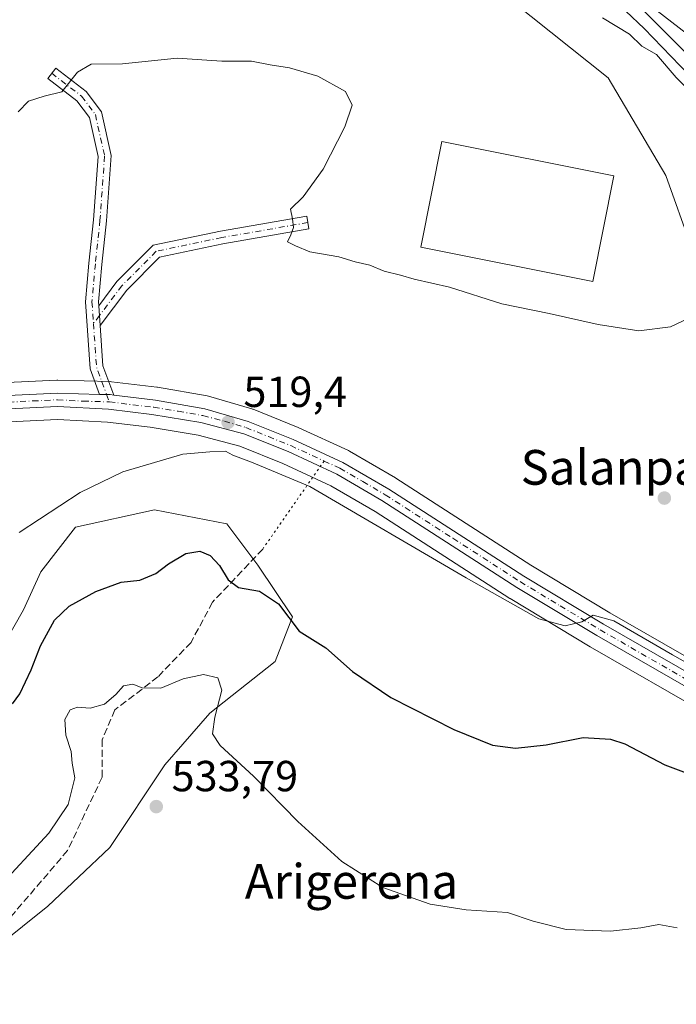
# Model space of a CAD drawing. Units: metres. Extents: x 611119 to 614576, y 4713121 to 4715497.
# Drawn here: x 614209 to 614360, y 4713719 to 4713946 of the extents above; entities that cross this region are included whole.
import ezdxf
from ezdxf.enums import TextEntityAlignment as Align

# ---------------------------------------------------------------- set-up
doc = ezdxf.new("R2010")
doc.units = ezdxf.units.M
doc.header["$MEASUREMENT"] = 0
for name, pattern in [('DGN Style 3', [2.307223458686699, 1.648016756204785, -0.6592067024819142]), ('DGN Style 4', [2.6384748266838614, 1.318413404963828, -0.6592067024819142, 0.001648016756204785, -0.6592067024819142]), ('DGN Style 5', [1.1536117293433497, 0.4944050268614355, -0.6592067024819142])]:
    doc.linetypes.add(name, pattern=pattern)
for name, color, linetype, lineweight in [('Camino Cxs', 7, 'Continuous', 0), ('Camino eje', 30, 'DGN Style 4', 13), ('Carretera de calzada única Cxs', 7, 'Continuous', 13), ('Carretera de calzada única eje', 7, 'DGN Style 4', 0), ('Corriente natural lineal', 142, 'Continuous', 13), ('Cultivos herbáceos CxS', 92, 'Continuous', 0), ('Curva de nivel maestra', 30, 'Continuous', 30), ('Curva de nivel normal', 30, 'Continuous', 0), ('Edificación industrial Cxs', 135, 'Continuous', 13), ('Matorral CxS', 135, 'Continuous', 0), ('Núcleo urbano CxS', 7, 'Continuous', 0), ('Punto de cota en terreno', 7, 'Continuous', 0), ('Rótulo de punto de cota en terreno', 7, 'Continuous', 0), ('Senda', 7, 'DGN Style 3', 0), ('Senda virtual', 7, 'DGN Style 5', 0), ('Suelo desnudo CxS', 253, 'Continuous', 0), ('Texto cartográfico', 7, 'Continuous', 0)]:
    doc.layers.add(name, color=color, linetype=linetype, lineweight=lineweight)
doc.styles.add('Style-Arial', font='txt')

# ---------------------------------------------------------------- blocks, each defined once
blk = doc.blocks.new('*U7')
at = {"layer": 'Matorral CxS', "color": 135, "linetype": 'Continuous', "lineweight": 0}
for points in [[(614321.4885, 4713979.4319, 510.7878999999957), (614366.4676999999, 4713934.452500001, 510.401199999993)], [(614363.9874, 4713893.442100001, 513.7946999999986), (614358.0340999998, 4713909.978499999, 514.139599999995), (614344.8049, 4713932.4681, 511.1517000000022), (614318.3465999998, 4713953.6349, 510.4471000000049)]]:
    blk.add_polyline3d(points, dxfattribs=at)
blk = doc.blocks.new('5PATER')
at = {"layer": 'Suelo desnudo CxS', "linetype": 'Continuous', "lineweight": 0}
h = blk.add_hatch(color=51, dxfattribs=at)
edge = h.paths.add_edge_path()
edge.add_ellipse((0, 0), major_axis=(-0.1095731443231308, -0.1110710700762829), ratio=0.9994222409660322, start_angle=0, end_angle=360)

msp = doc.modelspace()

# ---------------------------------------------------------------- linework, layer by layer
at = {"layer": 'Camino Cxs', "color": 7, "linetype": 'Continuous', "lineweight": 0, "extrusion": (-0.006592186872298095, 0.0939443051692453, 0.9955556290828296), "elevation": 439308.2092019561, "flags": 128}
msp.add_lwpolyline([(-942688.0902964049, -4638565.263236088), (-942688.0902964049, -4638560.652685928)], dxfattribs=at)
msp.add_lwpolyline([(-942688.0902964049, -4638565.263236088), (-942688.0902964049, -4638560.652685928)], dxfattribs=at)
at = {"layer": 'Camino Cxs', "color": 7, "linetype": 'Continuous', "lineweight": 0, "extrusion": (0.4224344974783173, 0.1179115297991044, 0.8986912520330197), "elevation": 815756.6446479259, "flags": 128}
msp.add_lwpolyline([(4375190.381683039, -1670373.51740442), (4375181.258838369, -1670371.437062943), (4375174.113688827, -1670372.090532767)], dxfattribs=at)
at = {"layer": 'Camino Cxs', "color": 7, "linetype": 'Continuous', "lineweight": 0, "extrusion": (-0.03059366470694209, 0.007787226239514797, 0.9995015691770043), "elevation": 18434.54736690515, "flags": 128}
msp.add_lwpolyline([(-4719710.25095296, -567226.2896973201), (-4719710.137811336, -567227.1481294626), (-4719709.608737648, -567229.4921877108)], dxfattribs=at)
at = {"layer": 'Camino Cxs', "color": 7, "linetype": 'Continuous', "lineweight": 0}
for points in [[(614227.4096999997, 4713880.000700001, 517.4293999999937), (614227.7309999998, 4713875.421900001, 517.863599999997), (614228.3828999996, 4713866.132300001, 518.775999999998), (614230.8695, 4713859.408100001, 518.4894000000058), (614230.0100999996, 4713859.5101, 518.4622999999992), (614227.6091, 4713859.575300001, 518.388300000006), (614225.4203000005, 4713865.494100001, 519.7195999999967), (614224.3384999996, 4713880.9099, 517.3488999999972), (614225.1441000003, 4713889.772100001, 516.8393999999971), (614226.2008999997, 4713899.811899999, 516.2909000000072), (614227.2418999998, 4713914.3851, 516.0083000000013), (614225.2429000001, 4713923.3805, 515.7109999999957), (614222.3849, 4713927.191099999, 515.4198999999935), (614215.6683, 4713932.3577, 514.9146999999939), (614217.4972999999, 4713934.7357, 514.6524000000063), (614224.5389, 4713929.3189, 516.2899000000034), (614228.0311000004, 4713924.662900001, 515.9137000000047), (614230.2654999997, 4713914.608300001, 516.1450999999943), (614229.1897, 4713899.547900001, 516.4064000000071), (614228.1299000002, 4713889.4793, 516.9631999999983), (614227.3479000004, 4713880.878900001, 517.3859999999986)], [(614227.7309999998, 4713875.421900001, 517.863599999997), (614227.4096999997, 4713880.000700001, 517.4293999999937), (614231.5856999997, 4713885.5833, 517.1705999999976), (614239.9145000001, 4713893.9121, 516.7857999999978), (614255.4584999997, 4713897.1845, 516.157600000006), (614275.3287000004, 4713900.628699999, 515.1388000000006), (614275.8410999998, 4713897.672900001, 514.9407000000066), (614256.0239000004, 4713894.2379, 516.2626000000018), (614241.4052999998, 4713891.160300001, 516.9272999999957), (614233.8591, 4713883.6141, 517.2986999999994)]]:
    msp.add_polyline3d(points, close=True, dxfattribs=at)
for points in [[(614227.6091, 4713859.575300001, 518.388300000006), (614225.4203000005, 4713865.494100001, 519.7195999999967), (614224.3384999996, 4713880.9099, 517.3488999999972), (614225.1441000003, 4713889.772100001, 516.8393999999971), (614226.2008999997, 4713899.811899999, 516.2909000000072), (614227.2418999998, 4713914.3851, 516.0083000000013), (614225.2429000001, 4713923.3805, 515.7109999999957), (614222.3849, 4713927.191099999, 515.4198999999935), (614215.6683, 4713932.3577, 514.9146999999939), (614217.4972999999, 4713934.7357, 514.6524000000063), (614224.5389, 4713929.3189, 516.2899000000034), (614228.0311000004, 4713924.662900001, 515.9137000000047), (614230.2654999997, 4713914.608300001, 516.1450999999943), (614229.1897, 4713899.547900001, 516.4064000000071), (614228.1299000002, 4713889.4793, 516.9631999999983), (614227.3479000004, 4713880.878900001, 517.3859999999986), (614227.4096999997, 4713880.000700001, 517.4293999999937)], [(614227.4096999997, 4713880.000700001, 517.4293999999937), (614231.5856999997, 4713885.5833, 517.1705999999976), (614239.9145000001, 4713893.9121, 516.7857999999978), (614255.4584999997, 4713897.1845, 516.157600000006), (614275.3287000004, 4713900.628699999, 515.1388000000006), (614275.8410999998, 4713897.672900001, 514.9407000000066), (614256.0239000004, 4713894.2379, 516.2626000000018), (614241.4052999998, 4713891.160300001, 516.9272999999957), (614233.8591, 4713883.6141, 517.2986999999994), (614227.7309999998, 4713875.421900001, 517.863599999997)]]:
    msp.add_polyline3d(points, dxfattribs=at)
at = {"layer": 'Camino eje', "color": 30, "linetype": 'DGN Style 4', "lineweight": 13, "extrusion": (0.1327970745545324, 0.1775199765186918, 0.9751161956026375), "elevation": 918879.7470944576, "flags": 128}
msp.add_lwpolyline([(2331820.362166028, -4039330.719565207), (2331820.362166028, -4039328.365874676)], dxfattribs=at)
at = {"layer": 'Camino eje', "color": 30, "linetype": 'DGN Style 4', "lineweight": 13, "extrusion": (0.5780116782987362, 0.1256713890301129, 0.8062934960233281), "elevation": 947846.9530366801, "flags": 128}
msp.add_lwpolyline([(4475764.110126902, -1291131.915224493), (4475754.129601791, -1291130.120005806), (4475747.497675472, -1291131.280076494)], dxfattribs=at)
at = {"layer": 'Camino eje', "color": 30, "linetype": 'DGN Style 4', "lineweight": 13, "extrusion": (-0.003212300021492401, 0.008684917281567636, 0.9999571257510915), "elevation": 39484.8072293085, "flags": 128}
msp.add_lwpolyline([(614227.7206174597, 4713694.384338496), (614228.34626788, 4713692.692874703)], dxfattribs=at)
at = {"layer": 'Camino eje', "color": 30, "linetype": 'DGN Style 4', "lineweight": 13}
for points in [[(614216.5827000003, 4713933.546700001, 514.8012000000017), (614223.4619000005, 4713928.255100001, 515.7130000000034), (614226.6369000003, 4713924.021700001, 515.8199000000022), (614228.7537000002, 4713914.4967, 516.0801999999967), (614227.6952999998, 4713899.6799, 516.3776999999973), (614226.6369000003, 4713889.625700001, 516.917300000001), (614225.8432999998, 4713880.894500001, 517.3675999999978), (614226.1955000004, 4713875.873500001, 518.0622000000003)], [(614275.5849000001, 4713899.150699999, 515.0313000000025), (614255.7411000002, 4713895.711100001, 516.2072999999946), (614240.6599000003, 4713892.5361, 516.8494000000064), (614232.7222999996, 4713884.5987, 517.2308000000048), (614227.5702999998, 4713877.711300001, 517.540399999998)]]:
    msp.add_polyline3d(points, dxfattribs=at)
at = {"layer": 'Carretera de calzada única Cxs', "color": 7, "linetype": 'Continuous', "lineweight": 13, "extrusion": (-0.03059366470694209, 0.007787226239514797, 0.9995015691770043), "elevation": 18434.54736690515, "flags": 128}
msp.add_lwpolyline([(-4719710.25095296, -567226.2896973201), (-4719710.137811336, -567227.1481294626), (-4719709.608737648, -567229.4921877108)], dxfattribs=at)
at = {"layer": 'Carretera de calzada única Cxs', "color": 7, "linetype": 'Continuous', "lineweight": 13}
for points in [[(614048.0579000004, 4713855.863800001, 506.5534000000043), (614063.2052999996, 4713855.599199999, 506.5678999999946), (614073.1272, 4713855.1362, 507.0562000000064), (614087.1901000004, 4713853.9801, 508.1909000000014), (614115.1700999998, 4713854.100099999, 510.3527000000031), (614128.8901000004, 4713854.4101, 511.2277999999933), (614160.1401000004, 4713856.190099999, 512.9091000000044), (614206.5100999996, 4713859.3101, 517.1437000000005), (614217.8701, 4713859.840100001, 517.8745000000055), (614227.6091, 4713859.575300001, 518.388300000006)], [(614206.5100999996, 4713859.3101, 517.1437000000005), (614217.8701, 4713859.840100001, 517.8745000000055), (614227.6091, 4713859.575300001, 518.388300000006), (614230.0100999996, 4713859.5101, 518.4622999999992), (614230.8695, 4713859.408100001, 518.4894000000058), (614240.4600999998, 4713858.270099999, 518.8132999999943), (614251.8701, 4713856.270099999, 519.3929000000062), (614261.8300999999, 4713853.360099999, 519.5834999999934), (614272.2301000003, 4713849.1801, 519.6395000000048), (614283.6700999998, 4713843.890100001, 519.7179999999935), (614294.2301000003, 4713837.7501, 519.851999999999), (614325.3501000004, 4713817.6801, 519.9140999999945), (614343.6700999998, 4713806.640100001, 519.9844000000012), (614398.6700999998, 4713775.0601, 520.8983000000007)], [(614230.8695, 4713859.408100001, 518.4894000000058), (614240.4600999998, 4713858.270099999, 518.8132999999943), (614251.8701, 4713856.270099999, 519.3929000000062), (614261.8300999999, 4713853.360099999, 519.5834999999934), (614272.2301000003, 4713849.1801, 519.6395000000048), (614283.6700999998, 4713843.890100001, 519.7179999999935), (614294.2301000003, 4713837.7501, 519.851999999999), (614325.3501000004, 4713817.6801, 519.9140999999945), (614343.6700999998, 4713806.640100001, 519.9844000000012), (614398.6700999998, 4713775.0601, 520.8983000000007), (614413.8201000001, 4713767.2601, 520.9937999999966), (614422.8501000004, 4713763.090100001, 521.159599999999), (614433.5301000001, 4713759.790100001, 521.3880000000064), (614446.3300999999, 4713757.340100001, 523.289300000004)], [(614446.1401000004, 4713754.270099999, 522.8252000000066), (614432.8000999996, 4713756.8301, 521.6272000000026), (614421.7600999996, 4713760.2501, 521.6456000000035), (614412.4801000003, 4713764.520099999, 521.7192000000068), (614397.2301000003, 4713772.390100001, 521.8095999999932), (614342.1401000004, 4713804.0101, 520.6025999999983), (614323.7500999998, 4713815.090100001, 521.2522000000026), (614292.6401000004, 4713835.1501, 519.9781999999977), (614282.2600999996, 4713841.1801, 519.9302000000025), (614271.0301000001, 4713846.390100001, 519.7920000000013), (614260.8300999999, 4713850.5001, 519.9799000000058), (614250.9600999998, 4713853.090100001, 519.6784999999945), (614239.6700999998, 4713854.970100001, 518.8990999999951), (614229.6901000004, 4713856.170100001, 518.5127999999969), (614217.8901000004, 4713856.8101, 517.823000000004), (614206.6700999998, 4713856.270099999, 516.9413999999961), (614160.3201000001, 4713853.1601, 512.929999999993), (614129.0100999996, 4713851.360099999, 511.0941000000021), (614118.2352999998, 4713851.1337, 510.3760000000038), (614099.5193999996, 4713850.241400001, 508.9578000000038), (614087.6130999997, 4713850.1753, 508.1796999999933), (614071.3413000006, 4713849.9768, 506.7528000000021), (614048.3886000002, 4713849.6461, 507.0032000000065)], [(614397.2301000003, 4713772.390100001, 521.8095999999932), (614342.1401000004, 4713804.0101, 520.6025999999983), (614323.7500999998, 4713815.090100001, 521.2522000000026), (614292.6401000004, 4713835.1501, 519.9781999999977), (614282.2600999996, 4713841.1801, 519.9302000000025), (614271.0301000001, 4713846.390100001, 519.7920000000013), (614260.8300999999, 4713850.5001, 519.9799000000058), (614250.9600999998, 4713853.090100001, 519.6784999999945), (614239.6700999998, 4713854.970100001, 518.8990999999951), (614229.6901000004, 4713856.170100001, 518.5127999999969), (614217.8901000004, 4713856.8101, 517.823000000004), (614206.6700999998, 4713856.270099999, 516.9413999999961)]]:
    msp.add_polyline3d(points, dxfattribs=at)
at = {"layer": 'Carretera de calzada única eje', "color": 7, "linetype": 'DGN Style 4', "lineweight": 0}
for points in [[(614048.2748999996, 4713852.9944, 506.6445999999996), (614079.0701000001, 4713852.5801, 507.4026000000013), (614087.1700999998, 4713852.460100001, 508.0544999999984), (614101.1700999998, 4713852.5101, 509.1224999999977), (614115.1901000004, 4713852.590100001, 510.2136000000028), (614128.9600999998, 4713852.890100001, 511.1567000000068), (614144.6001000004, 4713853.770099999, 511.9863999999943), (614160.2301000003, 4713854.6801, 512.9196999999986), (614183.4101, 4713856.2401, 514.6205999999949), (614206.5800999999, 4713857.790100001, 516.9484999999986), (614212.2100999998, 4713858.0601, 517.324299999993), (614217.8901000004, 4713858.3301, 517.8055000000022), (614223.7801000001, 4713858.0101, 518.193499999994), (614229.8501000004, 4713857.840100001, 518.4545999999973)], [(614229.8501000004, 4713857.840100001, 518.4545999999973), (614240.0701000001, 4713856.610099999, 518.8576999999932), (614245.7100999998, 4713855.6801, 519.0993000000017), (614251.4200999998, 4713854.6801, 519.5470999999961), (614256.3501000004, 4713853.390100001, 519.6877999999997), (614261.3300999999, 4713851.9301, 519.702099999995), (614266.5301000001, 4713849.840100001, 519.6879999999946), (614271.6401000004, 4713847.770099999, 519.7057000000059), (614279.3196999999, 4713844.223099999, 519.7728999999963)], [(614279.3196999999, 4713844.223099999, 519.7728999999963), (614282.9600999998, 4713842.540100001, 519.8279999999941), (614288.2301000003, 4713839.470100001, 519.8656999999948), (614293.4200999998, 4713836.440099999, 519.9238000000041), (614309.0000999998, 4713826.4101, 519.9700000000012), (614324.5500999996, 4713816.390100001, 520.4985000000015), (614333.7500999998, 4713810.840100001, 520.9606000000058), (614342.9101, 4713805.3301, 520.2468999999984), (614397.9600999998, 4713773.720100001, 521.2909999999974), (614405.5701000001, 4713769.790100001, 521.3353000000062), (614413.1401000004, 4713765.890100001, 521.327900000004), (614417.6700999998, 4713763.8101, 521.2201999999961), (614422.3201000001, 4713761.670100001, 521.3451999999961), (614427.8201000001, 4713759.960100001, 521.3730000000069), (614433.1700999998, 4713758.3101, 521.5123000000021), (614445.6715000002, 4713755.9001, 522.8730999999971), (614446.2352999998, 4713755.8091, 523.0503000000026)]]:
    msp.add_polyline3d(points, dxfattribs=at)
at = {"layer": 'Corriente natural lineal', "color": 142, "linetype": 'Continuous', "lineweight": 13}
msp.add_polyline3d([(614371.9868999999, 4713926.2852, 510.9763999999996), (614369.8101000005, 4713927.4801, 511.0215000000026), (614365.5000999998, 4713930.9301, 510.7032000000036), (614353.0800999999, 4713943.860099999, 510.7596000000049), (614348.8701, 4713947.890100001, 510.6190000000061), (614316.6001000004, 4713974.420100001, 509.7317999999942), (614304.3300999999, 4713986.4101, 508.9646999999969), (614294.6101000002, 4713994.450099999, 508.8243999999977), (614283.1700999998, 4714000.100099999, 508.8668000000035), (614277.9501, 4714001.7501, 508.4691000000021), (614272.9901000002, 4714002.590100001, 508.4793999999966), (614267.6801000005, 4714002.950099999, 508.3165000000009), (614257.3300999999, 4714002.020099999, 508.0412000000069), (614252.0500999996, 4714000.610099999, 508.6236999999965), (614236.3300999999, 4713992.2601, 508.2783999999957), (614232.1501000002, 4713989.220100001, 508.0991000000067), (614219.0100999996, 4713980.8101, 508.3776999999973), (614204.3201000001, 4713973.890100001, 507.6741000000038)], dxfattribs=at)
at = {"layer": 'Cultivos herbáceos CxS', "color": 92, "linetype": 'Continuous', "lineweight": 0}
for points in [[(614563.5076000001, 4713938.093, 513.9998999999953), (614500.0824999996, 4713918.577500001, 513.9072000000015), (614447.1656999999, 4713910.640100001, 512.7231000000029), (614412.7699999996, 4713911.963, 511.5102000000043), (614366.4676999999, 4713934.452500001, 510.401199999993), (614321.4885, 4713979.4319, 510.7878999999957), (614299.1640999997, 4713998.6141, 511.1459000000032), (614279.3202999998, 4714009.1975, 510.2369000000036), (614265.4297000002, 4714013.8277, 510.203800000003), (614232.3567000004, 4713999.937100001, 509.4251999999979), (614222.4348999998, 4714004.567299999, 509.4584000000032), (614203.2526000004, 4713993.983899999, 508.4005999999936)], [(614184.7317000004, 4713956.2807, 508.2554999999993), (614221.1118999999, 4713972.1557, 508.4805000000051), (614259.4767000005, 4713982.0777, 509.4667000000045), (614292.5495999996, 4713974.140100001, 509.8246999999974), (614318.3465999998, 4713953.6349, 510.4471000000049), (614344.8049, 4713932.4681, 511.1517000000022), (614358.0340999998, 4713909.978499999, 514.139599999995), (614363.9874, 4713893.442100001, 513.7946999999986), (614369.2789000003, 4713875.582699999, 515.2378000000026), (614409.6278999997, 4713845.1555, 516.3806999999942), (614426.1645999998, 4713829.2805, 517.9799000000058), (614439.3936999999, 4713806.1293, 519.1542999999947), (614448.6540999999, 4713786.947100001, 519.3130999999995), (614450.6385000005, 4713774.3793, 520.3570000000036), (614449.9769000001, 4713768.426100001, 520.3764999999985), (614446.8942999998, 4713760.286599999, 521.1621000000014)], [(614562.8935000002, 4713975.3705, 516.0531000000046), (614563.5076000001, 4713938.093, 513.9998999999953), (614500.0824999996, 4713918.577500001, 513.9072000000015), (614447.1656999999, 4713910.640100001, 512.7231000000029), (614412.7699999996, 4713911.963, 511.5102000000043), (614366.4676999999, 4713934.452500001, 510.401199999993), (614321.4885, 4713979.4319, 510.7878999999957)], [(614318.3465999998, 4713953.6349, 510.4471000000049), (614344.8049, 4713932.4681, 511.1517000000022), (614358.0340999998, 4713909.978499999, 514.139599999995), (614363.9874, 4713893.442100001, 513.7946999999986)], [(614400.1045000004, 4713777.6961, 520.2390000000014), (614345.1913000002, 4713809.2259, 519.5268000000069), (614326.9376999997, 4713820.226100001, 519.5911000000051), (614295.8561000006, 4713840.271299999, 519.5921999999991), (614295.7380999997, 4713840.343499999, 519.5899000000063), (614285.1741000004, 4713846.485900001, 519.4275000000052), (614284.9296000004, 4713846.613100001, 519.4235000000045), (614273.4895000001, 4713851.903100001, 519.4805999999953), (614273.3488999996, 4713851.9637, 519.482600000003), (614262.9490999999, 4713856.1437, 519.4299000000028), (614262.8561000006, 4713856.179099999, 519.4290000000037), (614262.6716999998, 4713856.239700001, 519.4275000000052), (614252.7115000002, 4713859.149900001, 519.1560000000027), (614252.3894999997, 4713859.225099999, 519.1444999999949), (614240.9781, 4713861.225099999, 518.6094000000012), (614240.8135000002, 4713861.249500001, 518.604600000006), (614230.3635, 4713862.489499999, 518.3588000000018), (614230.0916999998, 4713862.509099999, 518.351800000004), (614217.9519999997, 4713862.8391, 517.7195999999967), (614217.8702999996, 4713862.840100001, 517.7130000000034), (614217.7302999999, 4713862.837099999, 517.7017999999953), (614206.3394999999, 4713862.305299999, 517.1169999999984)], [(614206.3394999999, 4713862.305299999, 517.1169999999984), (614217.7302999999, 4713862.837099999, 517.7017999999953), (614217.8702999996, 4713862.840100001, 517.7130000000034), (614217.9519999997, 4713862.8391, 517.7195999999967), (614230.0916999998, 4713862.509099999, 518.351800000004), (614230.3635, 4713862.489499999, 518.3588000000018), (614240.8135000002, 4713861.249500001, 518.604600000006), (614240.9781, 4713861.225099999, 518.6094000000012), (614252.3894999997, 4713859.225099999, 519.1444999999949), (614252.7115000002, 4713859.149900001, 519.1560000000027), (614262.6716999998, 4713856.239700001, 519.4275000000052), (614262.8561000006, 4713856.179099999, 519.4290000000037), (614262.9490999999, 4713856.1437, 519.4299000000028), (614273.3488999996, 4713851.9637, 519.482600000003), (614273.4895000001, 4713851.903100001, 519.4805999999953), (614284.9296000004, 4713846.613100001, 519.4235000000045), (614285.1741000004, 4713846.485900001, 519.4275000000052), (614295.7380999997, 4713840.343499999, 519.5899000000063), (614295.8561000006, 4713840.271299999, 519.5921999999991), (614326.9376999997, 4713820.226100001, 519.5911000000051), (614345.1913000002, 4713809.2259, 519.5268000000069), (614400.1045000004, 4713777.6961, 520.2390000000014)], [(614206.8428999997, 4713853.274900001, 516.7890999999945), (614217.8811999997, 4713853.806299999, 517.7710999999981), (614229.4297000002, 4713853.1799, 518.4787999999971), (614239.2446999997, 4713851.999700001, 518.912599999996), (614250.3317, 4713850.1535, 519.429999999993), (614259.8849, 4713847.646500001, 519.7522999999928), (614269.8375000004, 4713843.636299999, 519.8877999999969), (614280.8726000005, 4713838.516899999, 520.0458000000071), (614291.0729, 4713832.5913, 520.0568000000058), (614322.1244000001, 4713812.5689, 520.4722000000038), (614322.2021000005, 4713812.520500001, 520.4689999999973), (614340.5921, 4713801.440500001, 520.9337999999989), (614340.6435000002, 4713801.4101, 520.9364999999962), (614395.7367000004, 4713769.7885, 522.4885000000068)], [(614395.7367000004, 4713769.7885, 522.4885000000068), (614340.6435000002, 4713801.4101, 520.9364999999962), (614340.5921, 4713801.440500001, 520.9337999999989), (614322.2021000005, 4713812.520500001, 520.4689999999973), (614322.1244000001, 4713812.5689, 520.4722000000038), (614291.0729, 4713832.5913, 520.0568000000058), (614280.8726000005, 4713838.516899999, 520.0458000000071), (614269.8375000004, 4713843.636299999, 519.8877999999969), (614259.8849, 4713847.646500001, 519.7522999999928), (614250.3317, 4713850.1535, 519.429999999993), (614239.2446999997, 4713851.999700001, 518.912599999996), (614229.4297000002, 4713853.1799, 518.4787999999971), (614217.8811999997, 4713853.806299999, 517.7710999999981), (614206.8428999997, 4713853.274900001, 516.7890999999945)], [(614191.8528000005, 4713722.612500001, 530.991200000004), (614215.6653000005, 4713741.662599999, 532.0543999999937), (614229.9528000001, 4713755.156300001, 533.0292999999947), (614242.6528000003, 4713774.2064, 532.3990999999951), (614252.9715999998, 4713786.112600001, 530.812699999995), (614268.0528999995, 4713798.0189, 527.2182999999932), (614272.0217000004, 4713808.3377, 525.0721000000049), (614264.0840999996, 4713820.244000001, 523.3846999999951), (614256.9403999997, 4713829.768999999, 521.4468000000053), (614240.2715999996, 4713832.944, 520.9866000000038), (614222.0153000001, 4713828.975199999, 520.3894), (614214.0778000001, 4713818.656500001, 521.3791000000056), (614210.1090000002, 4713809.925200001, 521.430600000007), (614201.3777000001, 4713794.843900001, 521.3267000000051)], [(614191.8528000005, 4713722.612500001, 530.991200000004), (614215.6653000005, 4713741.662599999, 532.0543999999937), (614229.9528000001, 4713755.156300001, 533.0292999999947), (614242.6528000003, 4713774.2064, 532.3990999999951), (614252.9715999998, 4713786.112600001, 530.812699999995), (614268.0528999995, 4713798.0189, 527.2182999999932), (614272.0217000004, 4713808.3377, 525.0721000000049), (614264.0840999996, 4713820.244000001, 523.3846999999951), (614256.9403999997, 4713829.768999999, 521.4468000000053), (614240.2715999996, 4713832.944, 520.9866000000038), (614222.0153000001, 4713828.975199999, 520.3894), (614214.0778000001, 4713818.656500001, 521.3791000000056), (614210.1090000002, 4713809.925200001, 521.430600000007), (614201.3777000001, 4713794.843900001, 521.3267000000051)]]:
    msp.add_polyline3d(points, dxfattribs=at)
at = {"layer": 'Curva de nivel maestra', "color": 30, "linetype": 'Continuous', "lineweight": 30, "elevation": 525, "flags": 128}
msp.add_lwpolyline([(614207.5, 4713788.3201), (614209.25, 4713790.5801), (614211.8300000001, 4713796.120100001), (614214.0199999996, 4713801.6501), (614217.2100000001, 4713807.590100001), (614220.6299999999, 4713810.790100001), (614226.7400000002, 4713814.170100001), (614232.5499999998, 4713816.290100001), (614236.8700000001, 4713816.800100001), (614240.5800000001, 4713818.3201), (614243.5099999999, 4713820.5601), (614247.4699999997, 4713822.9001), (614250.7199999997, 4713823.470100001), (614253.0899999999, 4713822.4901), (614255.2599999999, 4713820.1601), (614257.25, 4713816.870100001), (614259.6100000005, 4713815.110099999), (614264.4800000006, 4713814.2301), (614268.8499999996, 4713811.3301), (614273.6200000001, 4713805.050100001), (614279.7000000002, 4713801.170100001), (614285.8600000005, 4713795.7301), (614294.7000000002, 4713789.770099999), (614309.1900000004, 4713782.350099999), (614318.1399999997, 4713778.770099999), (614323.4299999997, 4713778.040100001), (614330.5, 4713778.8101), (614339.04, 4713780.520099999), (614345.3099999996, 4713780.110099999), (614348.5999999996, 4713779.090100001), (614357.8499999996, 4713774.2601), (614362.7300000006, 4713772.4001)], dxfattribs=at)
at = {"layer": 'Curva de nivel normal', "color": 30, "linetype": 'Continuous', "lineweight": 0, "flags": 128}
for points, elevation in [([(614342.5800000001, 4713958.460100001), (614376.3499999996, 4713932.280099999), (614391.3997, 4713922.209000001), (614394.5086000003, 4713921.422900001), (614402.7636000002, 4713916.766200001), (614402.7999999998, 4713914.5801), (614402.6578000003, 4713912.3212), (614400.4353, 4713911.5803), (614396.7311000006, 4713912.638699999), (614389.6403000001, 4713915.1787), (614380.4327999996, 4713917.8245), (614372.6010999996, 4713922.4812), (614365.6161000002, 4713927.455399999), (614360.4302000003, 4713932.535399999), (614355.9100000003, 4713937.840100001), (614352.5499999998, 4713939.800100001), (614349.6600000003, 4713942.5801), (614343.4400000004, 4713946.290100001)], 510), ([(614365.9800000006, 4713878.390100001), (614359.0999999996, 4713875.170100001), (614351.8099999996, 4713874.2301), (614342.4400000004, 4713875.6801), (614331.2000000002, 4713878.210100001), (614320.2800000003, 4713880.470100001), (614308.2000000002, 4713884.300100001), (614300.04, 4713886.110099999), (614296.9100000003, 4713887.020099999), (614293.1399999997, 4713887.9801), (614289.8300000001, 4713889.3101), (614286.5, 4713890.090100001), (614282.6900000004, 4713891.2401), (614276.0099999999, 4713892.390100001), (614272.75, 4713893.8201), (614270.9000000004, 4713894.720100001), (614271.6699999999, 4713896.360099999), (614272.2400000002, 4713897.9901), (614272.0700000003, 4713899.9901), (614271.5899999999, 4713902.270099999), (614274.4699999997, 4713905.100099999), (614279.1200000001, 4713911.470100001), (614284.1200000001, 4713921.170100001), (614285.7999999998, 4713926.2301), (614284.2599999999, 4713929.3101), (614277.8600000005, 4713932.880100001), (614271.3399999999, 4713934.800100001), (614266.9100000003, 4713935.4801), (614262.6200000001, 4713936.340100001), (614255.7599999999, 4713936.350099999), (614245.4500000002, 4713937.040100001), (614232.8899999997, 4713935.7401), (614225.6500000004, 4713935.6601), (614222.54, 4713933.8201), (614218.8700000001, 4713929.2501), (614214.8700000001, 4713928.2401), (614211.2000000002, 4713927.100099999), (614208.8399999999, 4713924.700099999)], 515), ([(614209.1100000005, 4713827.770099999), (614223.1299999999, 4713836.9801), (614232.9800000006, 4713841.7401), (614246.7800000003, 4713845.790100001), (614252.9800000006, 4713846.360099999), (614256.5999999996, 4713846.470100001), (614258.2800000003, 4713845.540100001), (614262.6100000005, 4713843.940099999), (614276.04, 4713838.380100001), (614312.0800000001, 4713817.3201), (614328.8099999996, 4713807.9001), (614334.8700000001, 4713806.2401), (614338.6699999999, 4713807.200099999), (614341.3399999999, 4713808.710100001), (614346.0999999996, 4713807.420100001), (614359.5700000003, 4713799.5701), (614379.9000000004, 4713788.090100001)], 520), ([(614203.4600000001, 4713745.100099999), (614215.8799999999, 4713758.460100001), (614220.3700000001, 4713765.0701), (614221.9299999997, 4713771.270099999), (614221.3200000003, 4713774.5801), (614221.0199999996, 4713777.280099999), (614219.8200000003, 4713781.0801), (614219.6200000001, 4713784.6601), (614220.8300000001, 4713786.880100001), (614222.4900000002, 4713787.530099999), (614225.4600000001, 4713787.3101), (614228.7400000002, 4713788.2401), (614231.3200000003, 4713790.4301), (614233.0800000001, 4713792.420100001), (614235.2800000003, 4713792.8201), (614237.4400000004, 4713791.9801), (614241.7199999997, 4713791.870100001), (614246.8200000003, 4713794.0101), (614251.5599999996, 4713795.0701), (614254.8700000001, 4713794.280099999), (614255.7300000006, 4713791.460100001), (614254.1900000004, 4713785.2301), (614253.6399999997, 4713781.4001), (614255.4000000004, 4713778.6601), (614263.0499999998, 4713771.640100001), (614273.2599999999, 4713761.190099999), (614283.3799999999, 4713751.970100001), (614292.8399999999, 4713745.960100001), (614303.7800000003, 4713742.140100001), (614312.0199999996, 4713740.8201), (614321.5800000001, 4713740.1801), (614327.4600000001, 4713738.1801), (614335.0800000001, 4713736.290100001), (614345.29, 4713735.9101), (614352.29, 4713736.690099999), (614356.4500000002, 4713737.4101), (614360.6399999997, 4713736.700099999)], 530)]:
    msp.add_lwpolyline(points, dxfattribs=dict(at, elevation=elevation))
at = {"layer": 'Edificación industrial Cxs', "color": 135, "linetype": 'Continuous', "lineweight": 13}
msp.add_polyline3d([(614346.1101000002, 4713909.920100001, 517.811799999996), (614341.2401000002, 4713885.540100001, 518.3962000000029), (614301.6101000002, 4713893.460100001, 518.1296000000002), (614306.4801000003, 4713917.840100001, 518.2121999999945), (614346.1101000002, 4713909.920100001, 517.811799999996)], dxfattribs=at)
msp.add_3dface([(614346.1101000002, 4713909.920100001, 518.3962000000029), (614341.2401000002, 4713885.540100001, 518.3962000000029), (614301.6101000002, 4713893.460100001, 518.3962000000029), (614306.4801000003, 4713917.840100001, 518.3962000000029)], dxfattribs=at)
at = {"layer": 'Matorral CxS', "color": 135, "linetype": 'Continuous', "lineweight": 0}
for points in [[(614563.5076000001, 4713938.093, 513.9998999999953), (614500.0824999996, 4713918.577500001, 513.9072000000015), (614447.1656999999, 4713910.640100001, 512.7231000000029), (614412.7699999996, 4713911.963, 511.5102000000043), (614366.4676999999, 4713934.452500001, 510.401199999993), (614321.4885, 4713979.4319, 510.7878999999957), (614299.1640999997, 4713998.6141, 511.1459000000032), (614279.3202999998, 4714009.1975, 510.2369000000036), (614265.4297000002, 4714013.8277, 510.203800000003), (614232.3567000004, 4713999.937100001, 509.4251999999979), (614222.4348999998, 4714004.567299999, 509.4584000000032), (614203.2526000004, 4713993.983899999, 508.4005999999936)], [(614184.7317000004, 4713956.2807, 508.2554999999993), (614221.1118999999, 4713972.1557, 508.4805000000051), (614259.4767000005, 4713982.0777, 509.4667000000045), (614292.5495999996, 4713974.140100001, 509.8246999999974), (614318.3465999998, 4713953.6349, 510.4471000000049), (614344.8049, 4713932.4681, 511.1517000000022), (614358.0340999998, 4713909.978499999, 514.139599999995), (614363.9874, 4713893.442100001, 513.7946999999986), (614369.2789000003, 4713875.582699999, 515.2378000000026), (614409.6278999997, 4713845.1555, 516.3806999999942), (614426.1645999998, 4713829.2805, 517.9799000000058), (614439.3936999999, 4713806.1293, 519.1542999999947), (614448.6540999999, 4713786.947100001, 519.3130999999995), (614450.6385000005, 4713774.3793, 520.3570000000036), (614449.9769000001, 4713768.426100001, 520.3764999999985), (614446.8942999998, 4713760.286599999, 521.1621000000014)], [(614201.3777000001, 4713794.843900001, 521.3267000000051), (614210.1090000002, 4713809.925200001, 521.430600000007), (614214.0778000001, 4713818.656500001, 521.3791000000056), (614222.0153000001, 4713828.975199999, 520.3894), (614240.2715999996, 4713832.944, 520.9866000000038), (614256.9403999997, 4713829.768999999, 521.4468000000053), (614264.0840999996, 4713820.244000001, 523.3846999999951), (614272.0217000004, 4713808.3377, 525.0721000000049), (614268.0528999995, 4713798.0189, 527.2182999999932), (614252.9715999998, 4713786.112600001, 530.812699999995), (614242.6528000003, 4713774.2064, 532.3990999999951), (614229.9528000001, 4713755.156300001, 533.0292999999947), (614215.6653000005, 4713741.662599999, 532.0543999999937), (614191.8528000005, 4713722.612500001, 530.991200000004)], [(614191.8528000005, 4713722.612500001, 530.991200000004), (614215.6653000005, 4713741.662599999, 532.0543999999937), (614229.9528000001, 4713755.156300001, 533.0292999999947), (614242.6528000003, 4713774.2064, 532.3990999999951), (614252.9715999998, 4713786.112600001, 530.812699999995), (614268.0528999995, 4713798.0189, 527.2182999999932), (614272.0217000004, 4713808.3377, 525.0721000000049), (614264.0840999996, 4713820.244000001, 523.3846999999951), (614256.9403999997, 4713829.768999999, 521.4468000000053), (614240.2715999996, 4713832.944, 520.9866000000038), (614222.0153000001, 4713828.975199999, 520.3894), (614214.0778000001, 4713818.656500001, 521.3791000000056), (614210.1090000002, 4713809.925200001, 521.430600000007), (614201.3777000001, 4713794.843900001, 521.3267000000051)]]:
    msp.add_polyline3d(points, dxfattribs=at)
at = {"layer": 'Núcleo urbano CxS', "color": 7, "linetype": 'Continuous', "lineweight": 0}
for points in [[(614206.3394999999, 4713862.305299999, 517.1169999999984), (614217.7302999999, 4713862.837099999, 517.7017999999953), (614217.8702999996, 4713862.840100001, 517.7130000000034), (614217.9519999997, 4713862.8391, 517.7195999999967), (614230.0916999998, 4713862.509099999, 518.351800000004), (614230.3635, 4713862.489499999, 518.3588000000018), (614240.8135000002, 4713861.249500001, 518.604600000006), (614240.9781, 4713861.225099999, 518.6094000000012), (614252.3894999997, 4713859.225099999, 519.1444999999949), (614252.7115000002, 4713859.149900001, 519.1560000000027), (614262.6716999998, 4713856.239700001, 519.4275000000052), (614262.8561000006, 4713856.179099999, 519.4290000000037), (614262.9490999999, 4713856.1437, 519.4299000000028), (614273.3488999996, 4713851.9637, 519.482600000003), (614273.4895000001, 4713851.903100001, 519.4805999999953), (614284.9296000004, 4713846.613100001, 519.4235000000045), (614285.1741000004, 4713846.485900001, 519.4275000000052), (614295.7380999997, 4713840.343499999, 519.5899000000063), (614295.8561000006, 4713840.271299999, 519.5921999999991), (614326.9376999997, 4713820.226100001, 519.5911000000051), (614345.1913000002, 4713809.2259, 519.5268000000069), (614400.1045000004, 4713777.6961, 520.2390000000014)], [(614206.3394999999, 4713862.305299999, 517.1169999999984), (614217.7302999999, 4713862.837099999, 517.7017999999953), (614217.8702999996, 4713862.840100001, 517.7130000000034), (614217.9519999997, 4713862.8391, 517.7195999999967), (614230.0916999998, 4713862.509099999, 518.351800000004), (614230.3635, 4713862.489499999, 518.3588000000018), (614240.8135000002, 4713861.249500001, 518.604600000006), (614240.9781, 4713861.225099999, 518.6094000000012), (614252.3894999997, 4713859.225099999, 519.1444999999949), (614252.7115000002, 4713859.149900001, 519.1560000000027), (614262.6716999998, 4713856.239700001, 519.4275000000052), (614262.8561000006, 4713856.179099999, 519.4290000000037), (614262.9490999999, 4713856.1437, 519.4299000000028), (614273.3488999996, 4713851.9637, 519.482600000003), (614273.4895000001, 4713851.903100001, 519.4805999999953), (614284.9296000004, 4713846.613100001, 519.4235000000045), (614285.1741000004, 4713846.485900001, 519.4275000000052), (614295.7380999997, 4713840.343499999, 519.5899000000063), (614295.8561000006, 4713840.271299999, 519.5921999999991), (614326.9376999997, 4713820.226100001, 519.5911000000051), (614345.1913000002, 4713809.2259, 519.5268000000069), (614400.1045000004, 4713777.6961, 520.2390000000014)], [(614395.7367000004, 4713769.7885, 522.4885000000068), (614340.6435000002, 4713801.4101, 520.9364999999962), (614340.5921, 4713801.440500001, 520.9337999999989), (614322.2021000005, 4713812.520500001, 520.4689999999973), (614322.1244000001, 4713812.5689, 520.4722000000038), (614291.0729, 4713832.5913, 520.0568000000058), (614280.8726000005, 4713838.516899999, 520.0458000000071), (614269.8375000004, 4713843.636299999, 519.8877999999969), (614259.8849, 4713847.646500001, 519.7522999999928), (614250.3317, 4713850.1535, 519.429999999993), (614239.2446999997, 4713851.999700001, 518.912599999996), (614229.4297000002, 4713853.1799, 518.4787999999971), (614217.8811999997, 4713853.806299999, 517.7710999999981), (614206.8428999997, 4713853.274900001, 516.7890999999945)], [(614395.7367000004, 4713769.7885, 522.4885000000068), (614340.6435000002, 4713801.4101, 520.9364999999962), (614340.5921, 4713801.440500001, 520.9337999999989), (614322.2021000005, 4713812.520500001, 520.4689999999973), (614322.1244000001, 4713812.5689, 520.4722000000038), (614291.0729, 4713832.5913, 520.0568000000058), (614280.8726000005, 4713838.516899999, 520.0458000000071), (614269.8375000004, 4713843.636299999, 519.8877999999969), (614259.8849, 4713847.646500001, 519.7522999999928), (614250.3317, 4713850.1535, 519.429999999993), (614239.2446999997, 4713851.999700001, 518.912599999996), (614229.4297000002, 4713853.1799, 518.4787999999971), (614217.8811999997, 4713853.806299999, 517.7710999999981), (614206.8428999997, 4713853.274900001, 516.7890999999945)]]:
    msp.add_polyline3d(points, dxfattribs=at)
at = {"layer": 'Senda', "color": 7, "linetype": 'DGN Style 3', "lineweight": 0}
msp.add_polyline3d([(614265.2002999998, 4713823.938300001, 523.6518999999971), (614253.6246999997, 4713811.701300001, 527.7309999999999), (614248.6637000004, 4713802.4409, 528.4223000000056), (614241.0569000002, 4713794.503500001, 530.0378999999957), (614231.1350999996, 4713786.896700001, 530.6882999999943), (614228.1656999999, 4713780.002499999, 531.693299999999), (614228.1584999999, 4713771.352299999, 533.0090999999958), (614220.2210999997, 4713754.485099999, 533.6490999999951), (614186.8173000002, 4713715.458900001, 532.1833999999944), (614181.5257000001, 4713703.221899999, 532.7517999999982), (614175.5724999999, 4713694.953700001, 531.5889000000025)], dxfattribs=at)
at = {"layer": 'Senda virtual', "color": 7, "linetype": 'DGN Style 5', "lineweight": 0, "extrusion": (0.08857906099025147, 0.1272581367632916, 0.987906431086275), "elevation": 654800.8051394827, "flags": 128}
msp.add_lwpolyline([(2188798.223862662, -4168700.631279793), (2188798.223862662, -4168675.613741778)], dxfattribs=at)

# ---------------------------------------------------------------- block references
at = {"layer": 'Matorral CxS', "color": 135, "linetype": 'Continuous', "lineweight": 0}
msp.add_blockref('*U7', (0, 0), dxfattribs=at)
at = {"layer": 'Punto de cota en terreno', "color": 7, "linetype": 'Continuous', "lineweight": 0, "xscale": 10, "yscale": 10, "zscale": 10}
for p in [(614257.2100000001, 4713853.140000001, 519.3999999999943), (614357.7199999997, 4713835.680000001, 517.5500000000029), (614240.6600000003, 4713764.609999999, 533.7899999999936)]:
    msp.add_blockref('5PATER', p, dxfattribs=at)

# ---------------------------------------------------------------- texts
at = {"layer": 'Rótulo de punto de cota en terreno', "color": 7, "linetype": 'Continuous', "lineweight": 0, "style": 'Style-Arial'}
for s, p in [('519,4', (614260.7378000002, 4713856.6678)), ('533,79', (614244.1878000004, 4713768.137800001))]:
    msp.add_text(s, height=7.000000000000002, dxfattribs=at).set_placement(p)
at = {"layer": 'Texto cartográfico', "color": 7, "linetype": 'Continuous', "lineweight": 0, "style": 'Style-Arial'}
for s, p in [('Salanpausa', (614354.271295122, 4713842.76015)), ('Arigerena', (614285.6309109755, 4713747.380150001))]:
    msp.add_text(s, height=8, dxfattribs=at).set_placement(p, align=Align.MIDDLE_CENTER)

doc.saveas('drawing.dxf')
